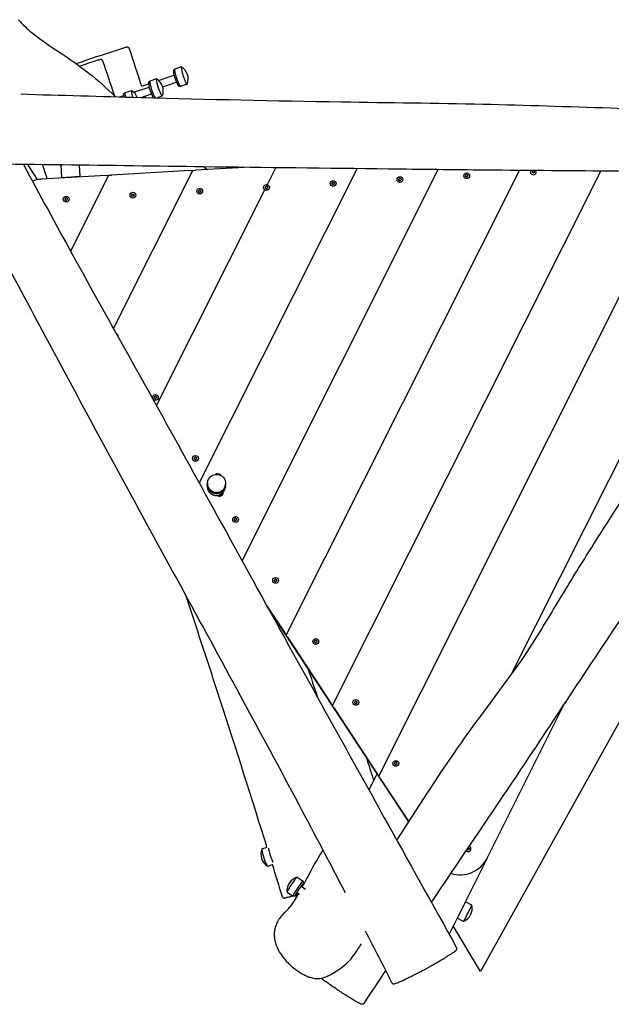
# Model space of a CAD drawing. Units: millimetres. Extents: x -2670 to 2350, y -4795 to 175.
# Drawn here: x -861 to 112, y -3019 to -1401 of the extents above; entities that cross this region are included whole.
import ezdxf

# ---------------------------------------------------------------- set-up
doc = ezdxf.new("R2010")
doc.units = ezdxf.units.MM
doc.header["$LTSCALE"] = 30
doc.layers.add('SW_Toestellen', color=2, linetype='Continuous')

msp = doc.modelspace()

# ---------------------------------------------------------------- linework, layer by layer
at = {"layer": 'SW_Toestellen'}
for p, q in [((-733.3, -1461.4), (-707.7, -1453.1)), ((-733.3, -1461.4), (-757.1, -1469.7)), ((-762.6, -1477.1), (-751, -1473.3)), ((-607.9, -1485.1), (-605.8, -1482.2)), ((-594.8, -1478.5), (-605.6, -1482.2)), ((-649, -1504.5), (-646.8, -1501.7)), ((-635.8, -1498), (-646.7, -1501.6)), ((-632.3, -1500.5), (-607, -1492.1)), ((-625.6, -1510.9), (-603.2, -1503.5)), ((-676.8, -1517.5), (-687.7, -1521.1)), ((-673.3, -1520), (-648, -1511.5)), ((-660.6, -1509.9), (-649.1, -1506.1)), ((-599.8, -1509.7), (-596.3, -1510.6)), ((-585.3, -1507), (-596.2, -1510.6)), ((-696.3, -1527.6), (-690.1, -1525.6)), ((-690, -1524), (-687.8, -1521.2)), ((-661.2, -1528.6), (-644.2, -1522.9)), ((-640.8, -1529.1), (-640.8, -1529.1)), ((-626.4, -1526.5), (-634.8, -1529.3)), ((-831.3, -1663.3), (-847.4, -1638.9)), ((-791.5, -1660), (-792.6, -1639.5)), ((-761.5, -1658.2), (-762.6, -1639.9)), ((-580.5, -1648.7), (-709.6, -1656.2)), ((-706.4, -1908.4), (-575.8, -1648.4)), ((-706.4, -1908.4), (-575.8, -1648.4)), ((-580.5, -1648.7), (-575.8, -1648.4)), ((-575.8, -1648.4), (-571.2, -1648.1)), ((-491.6, -1643.5), (-571.2, -1648.1)), ((-565.4, -2162.4), (-305.9, -1645.7)), ((-565.4, -2162.4), (-305.9, -1645.7)), ((-495.1, -2289.9), (-172.4, -1647.2)), ((-495.1, -2289.9), (-172.4, -1647.2)), ((-453.4, -1671.9), (-439.4, -1644.1)), ((-453.4, -1671.9), (-439.4, -1644.1)), ((-422.4, -2412.4), (-38.8, -1648.6)), ((-422.4, -2412.4), (-38.8, -1648.6)), ((-346.2, -2528.1), (94.9, -1649.6)), ((-346.2, -2528.1), (94.9, -1649.6)), ((-831.3, -1663.3), (-825.6, -1662.9)), ((-831.1, -1663.6), (-831.3, -1663.3)), ((-718.8, -1656.7), (-825.6, -1662.9)), ((-791.5, -1660), (-761.5, -1658.2)), ((-790.4, -1660.9), (-791.5, -1660)), ((-777, -1781.5), (-714.2, -1656.4)), ((-777, -1781.5), (-714.2, -1656.4)), ((-762.4, -1659.3), (-761.5, -1658.2)), ((-718.8, -1656.7), (-714.2, -1656.4)), ((-714.2, -1656.4), (-709.6, -1656.2)), ((-270.1, -2643.9), (228.6, -1650.9)), ((-270.1, -2643.9), (228.6, -1650.9)), ((-635.7, -2035.1), (-457.6, -1680.3)), ((-635.7, -2035.1), (-457.6, -1680.3)), ((511.5, -1860.2), (-102.8, -2965.2)), ((-52.1, -2477.1), (210.9, -1953.6)), ((-52.1, -2477.1), (210.9, -1953.6)), ((-538.3, -2147.9), (-538.7, -2148.1)), ((-530.6, -2149.3), (-530, -2149.7)), ((-530, -2149.7), (-530, -2149.7)), ((-552.3, -2166.2), (-552.3, -2166.5)), ((-552.1, -2163.4), (-552.1, -2163.1)), ((-552, -2161.8), (-552, -2161.9)), ((-522.2, -2165.8), (-522.2, -2165.5)), ((-522.1, -2164.1), (-522.1, -2164.2)), ((-535.2, -2182.5), (-534.7, -2183.5)), ((-533.9, -2183.5), (-534.6, -2183.5)), ((-532.9, -2182), (-532.6, -2182.4)), ((-531.5, -2184), (-531.5, -2184)), ((-528.7, -2179.9), (-528.5, -2180.3)), ((-528, -2182.2), (-528, -2182.1)), ((-526.9, -2178.4), (-526.4, -2179.3)), ((-526.9, -2180), (-526.5, -2179.4)), ((-522.4, -2168.5), (-522.4, -2168.8)), ((-220.8, -2718.8), (-454.6, -2363.5)), ((-454.6, -2363.5), (-424.9, -2408.5)), ((-422.4, -2412.4), (-424.9, -2408.5)), ((-419.8, -2416.2), (-422.4, -2412.4)), ((-419.8, -2416.2), (-348.8, -2524.3)), ((-346.2, -2528.1), (-348.8, -2524.3)), ((-91.7, -2778.6), (37.3, -2521.5)), ((-343.7, -2532), (-346.2, -2528.1)), ((-343.7, -2532), (-272.6, -2640.1)), ((-270.1, -2643.9), (-272.6, -2640.1)), ((-267.6, -2647.8), (-270.1, -2643.9)), ((-267.6, -2647.8), (-220.8, -2718.8)), ((-462.3, -2763.4), (-453.6, -2760.5)), ((-91.7, -2778.6), (-154.5, -2903.5)), ((-452.8, -2791.8), (-444.8, -2789.2)), ((-404.2, -2810), (-394.7, -2816.4)), ((-398, -2825), (-390.9, -2829.8)), ((-393.3, -2819.7), (-394.7, -2816.4)), ((-421, -2834.8), (-411.5, -2841.3)), ((-407.8, -2841.3), (-411.4, -2841.3)), ((-404.7, -2835), (-400.4, -2837.9)), ((-127.4, -2850.7), (-140.9, -2877.5)), ((-127.4, -2850.7), (-140.9, -2877.5)), ((-117.1, -2855.9), (-130.6, -2882.7)), ((-117.1, -2855.9), (-130.6, -2882.7)), ((-128, -2850.8), (-127.4, -2850.7)), ((-128, -2850.8), (-127.4, -2850.7)), ((-117.1, -2855.9), (-127.4, -2850.7)), ((-117.1, -2855.9), (-127.4, -2850.7)), ((-141.2, -2877), (-140.9, -2877.5)), ((-141.2, -2877), (-140.9, -2877.5)), ((-130.6, -2882.7), (-140.9, -2877.5)), ((-130.6, -2882.7), (-140.9, -2877.5)), ((-102.8, -2965.2), (-147.8, -2890.1))]:
    msp.add_line(p, q, dxfattribs=at)
for centre in [(-345.1, -1670), (-235.3, -1663.6), (-125.5, -1657.2), (-564.7, -1682.8), (-454.9, -1676.4), (-784.4, -1695.6), (-674.6, -1689.2), (-637.6, -2021.5), (-571.7, -2121.7), (-505.7, -2222), (-439.8, -2322.2), (-373.8, -2422.5), (-307.9, -2522.7), (-242, -2623)]:
    msp.add_circle(centre, 4.75, dxfattribs=at)
for centre, radius, start, end in [((-606.8, -1498.3), 23.2, 338.6547, 58.1798), ((-647.8, -1517.8), 23.2, 338.6547, 58.1798), ((-688.8, -1537.3), 23.2, 22.4026, 58.1798), ((-15.7, -1650.8), 4.75, 154.3928, 24.7277), ((-16.8, -1650.2), 0.712, 119.2862, 187.3847), ((-25.6, -1651.4), 8.2, 359.2862, 7.3847), ((-21.2, -1642.5), 8.2, 299.2862, 307.3847), ((-15.7, -1649.5), 0.712, 59.2862, 127.3847), ((-11.2, -1641.9), 8.2, 239.2862, 247.3847), ((-14.6, -1650.1), 0.712, 359.2862, 67.3847), ((-5.7, -1650.2), 8.2, 179.2862, 187.3847), ((-822.7, -1712.9), 50, 93.3353, 110.3416), ((-236.4, -1663), 0.712, 119.2862, 187.3847), ((-245.3, -1664.2), 8.2, 359.2862, 7.3847), ((-236.4, -1664.3), 0.712, 179.2862, 247.3847), ((-240.8, -1655.3), 8.2, 299.2862, 307.3847), ((-239.8, -1672.5), 8.2, 59.2862, 67.3847), ((-235.4, -1662.3), 0.712, 59.2862, 127.3847), ((-235.2, -1664.9), 0.712, 239.2862, 307.3847), ((-230.8, -1654.7), 8.2, 239.2862, 247.3847), ((-229.8, -1671.9), 8.2, 119.2862, 127.3847), ((-234.3, -1662.9), 0.712, 359.2862, 67.3847), ((-234.2, -1664.2), 0.712, 299.2862, 7.3847), ((-225.3, -1663), 8.2, 179.2862, 187.3847), ((-126.6, -1656.6), 0.712, 119.2862, 187.3847), ((-135.5, -1657.8), 8.2, 359.2862, 7.3847), ((-126.5, -1657.9), 0.712, 179.2862, 247.3847), ((-131, -1648.9), 8.2, 299.2862, 307.3847), ((-130, -1666.1), 8.2, 59.2862, 67.3847), ((-125.6, -1655.9), 0.712, 59.2862, 127.3847), ((-125.4, -1658.5), 0.712, 239.2862, 307.3847), ((-121, -1648.3), 8.2, 239.2862, 247.3847), ((-120, -1665.5), 8.2, 119.2862, 127.3847), ((-124.4, -1656.5), 0.712, 359.2862, 67.3847), ((-124.4, -1657.8), 0.712, 299.2862, 7.3847), ((-115.5, -1656.6), 8.2, 179.2862, 187.3847), ((-16.7, -1651.5), 0.712, 179.2862, 247.3847), ((-20.2, -1659.7), 8.2, 59.2862, 67.3847), ((-15.6, -1652.1), 0.712, 239.2862, 307.3847), ((-10.2, -1659.1), 8.2, 119.2862, 127.3847), ((-14.6, -1651.4), 0.712, 299.2862, 7.3847), ((-565.9, -1682.2), 0.712, 119.2862, 187.3847), ((-574.7, -1683.4), 8.2, 359.2862, 7.3847), ((-570.2, -1674.5), 8.2, 299.2862, 307.3847), ((-564.8, -1681.5), 0.712, 59.2862, 127.3847), ((-560.3, -1673.9), 8.2, 239.2862, 247.3847), ((-563.7, -1682.1), 0.712, 359.2862, 67.3847), ((-554.8, -1682.2), 8.2, 179.2862, 187.3847), ((-456.1, -1675.8), 0.712, 119.2862, 187.3847), ((-464.9, -1677), 8.2, 359.2862, 7.3847), ((-456, -1677.1), 0.712, 179.2862, 247.3847), ((-460.4, -1668.1), 8.2, 299.2862, 307.3847), ((-459.4, -1685.3), 8.2, 59.2862, 67.3847), ((-455, -1675.1), 0.712, 59.2862, 127.3847), ((-454.9, -1677.7), 0.712, 239.2862, 307.3847), ((-450.5, -1667.5), 8.2, 239.2862, 247.3847), ((-449.4, -1684.7), 8.2, 119.2862, 127.3847), ((-453.9, -1675.7), 0.712, 359.2862, 67.3847), ((-453.8, -1677), 0.712, 299.2862, 7.3847), ((-445, -1675.8), 8.2, 179.2862, 187.3847), ((-346.2, -1669.4), 0.712, 119.2862, 187.3847), ((-355.1, -1670.6), 8.2, 359.2862, 7.3847), ((-346.2, -1670.7), 0.712, 179.2862, 247.3847), ((-350.6, -1661.7), 8.2, 299.2862, 307.3847), ((-349.6, -1678.9), 8.2, 59.2862, 67.3847), ((-345.2, -1668.7), 0.712, 59.2862, 127.3847), ((-345, -1671.3), 0.712, 239.2862, 307.3847), ((-340.6, -1661.1), 8.2, 239.2862, 247.3847), ((-339.6, -1678.3), 8.2, 119.2862, 127.3847), ((-344.1, -1669.3), 0.712, 359.2862, 67.3847), ((-344, -1670.6), 0.712, 299.2862, 7.3847), ((-335.2, -1669.4), 8.2, 179.2862, 187.3847), ((-785.5, -1695), 0.712, 119.2862, 187.3847), ((-794.3, -1696.2), 8.2, 359.2862, 7.3847), ((-785.4, -1696.3), 0.712, 179.2862, 247.3847), ((-789.9, -1687.3), 8.2, 299.2862, 307.3847), ((-788.9, -1704.5), 8.2, 59.2862, 67.3847), ((-784.4, -1694.3), 0.712, 59.2862, 127.3847), ((-784.3, -1696.9), 0.712, 239.2862, 307.3847), ((-779.9, -1686.7), 8.2, 239.2862, 247.3847), ((-778.9, -1703.9), 8.2, 119.2862, 127.3847), ((-783.3, -1694.9), 0.712, 359.2862, 67.3847), ((-783.2, -1696.2), 0.712, 299.2862, 7.3847), ((-774.4, -1695), 8.2, 179.2862, 187.3847), ((-675.7, -1688.6), 0.712, 119.2862, 187.3847), ((-684.5, -1689.8), 8.2, 359.2862, 7.3847), ((-675.6, -1689.9), 0.712, 179.2862, 247.3847), ((-680, -1680.9), 8.2, 299.2862, 307.3847), ((-679, -1698.1), 8.2, 59.2862, 67.3847), ((-674.6, -1687.9), 0.712, 59.2862, 127.3847), ((-674.5, -1690.5), 0.712, 239.2862, 307.3847), ((-670.1, -1680.3), 8.2, 239.2862, 247.3847), ((-669.1, -1697.5), 8.2, 119.2862, 127.3847), ((-673.5, -1688.5), 0.712, 359.2862, 67.3847), ((-673.4, -1689.8), 0.712, 299.2862, 7.3847), ((-664.6, -1688.6), 8.2, 179.2862, 187.3847), ((-565.8, -1683.5), 0.712, 179.2862, 247.3847), ((-569.2, -1691.7), 8.2, 59.2862, 67.3847), ((-564.7, -1684.1), 0.712, 239.2862, 307.3847), ((-559.3, -1691.1), 8.2, 119.2862, 127.3847), ((-563.6, -1683.4), 0.712, 299.2862, 7.3847), ((-703.6, -1921.2), 4.75, 350.9837, 67.4363), ((-638.8, -2020.9), 0.712, 119.2862, 187.3847), ((-647.6, -2022), 8.2, 359.2862, 7.3847), ((-638.7, -2022.2), 0.712, 179.2862, 247.3847), ((-643.1, -2013.1), 8.2, 299.2862, 307.3847), ((-637.7, -2020.2), 0.712, 59.2862, 127.3847), ((-633.1, -2012.5), 8.2, 239.2862, 247.3847), ((-632.1, -2029.8), 8.2, 119.2862, 127.3847), ((-636.6, -2020.8), 0.712, 359.2862, 67.3847), ((-636.5, -2022), 0.712, 299.2862, 7.3847), ((-627.7, -2020.9), 8.2, 179.2862, 187.3847), ((-642.1, -2030.4), 8.2, 59.2862, 67.3847), ((-637.6, -2022.7), 0.712, 239.2862, 307.3847), ((-571.8, -2120.5), 0.712, 59.2862, 127.3847), ((-572.8, -2121.2), 0.712, 119.2862, 187.3847), ((-581.6, -2122.3), 8.2, 359.2862, 7.3847), ((-572.7, -2122.4), 0.712, 179.2862, 247.3847), ((-577.2, -2113.4), 8.2, 299.2862, 307.3847), ((-576.2, -2130.6), 8.2, 59.2862, 67.3847), ((-571.6, -2123), 0.712, 239.2862, 307.3847), ((-567.2, -2112.8), 8.2, 239.2862, 247.3847), ((-566.2, -2130.1), 8.2, 119.2862, 127.3847), ((-570.6, -2121), 0.712, 359.2862, 67.3847), ((-570.6, -2122.3), 0.712, 299.2862, 7.3847), ((-561.7, -2121.1), 8.2, 179.2862, 187.3847), ((-506.9, -2221.4), 0.712, 119.2862, 187.3847), ((-515.7, -2222.6), 8.2, 359.2862, 7.3847), ((-506.8, -2222.7), 0.712, 179.2862, 247.3847), ((-511.2, -2213.6), 8.2, 299.2862, 307.3847), ((-510.2, -2230.9), 8.2, 59.2862, 67.3847), ((-505.8, -2220.7), 0.712, 59.2862, 127.3847), ((-505.7, -2223.2), 0.712, 239.2862, 307.3847), ((-501.3, -2213.1), 8.2, 239.2862, 247.3847), ((-500.3, -2230.3), 8.2, 119.2862, 127.3847), ((-504.7, -2221.3), 0.712, 359.2862, 67.3847), ((-504.6, -2222.5), 0.712, 299.2862, 7.3847), ((-495.8, -2221.4), 8.2, 179.2862, 187.3847), ((-440.9, -2321.7), 0.712, 119.2862, 187.3847), ((-449.8, -2322.8), 8.2, 359.2862, 7.3847), ((-440.8, -2322.9), 0.712, 179.2862, 247.3847), ((-445.3, -2313.9), 8.2, 299.2862, 307.3847), ((-444.3, -2331.1), 8.2, 59.2862, 67.3847), ((-439.9, -2321), 0.712, 59.2862, 127.3847), ((-439.7, -2323.5), 0.712, 239.2862, 307.3847), ((-435.3, -2313.3), 8.2, 239.2862, 247.3847), ((-434.3, -2330.6), 8.2, 119.2862, 127.3847), ((-438.7, -2321.5), 0.712, 359.2862, 67.3847), ((-438.7, -2322.8), 0.712, 299.2862, 7.3847), ((-429.8, -2321.6), 8.2, 179.2862, 187.3847), ((-375, -2421.9), 0.712, 119.2862, 187.3847), ((-383.8, -2423.1), 8.2, 359.2862, 7.3847), ((-374.9, -2423.2), 0.712, 179.2862, 247.3847), ((-379.3, -2414.1), 8.2, 299.2862, 307.3847), ((-378.3, -2431.4), 8.2, 59.2862, 67.3847), ((-373.9, -2421.2), 0.712, 59.2862, 127.3847), ((-373.8, -2423.7), 0.712, 239.2862, 307.3847), ((-369.4, -2413.6), 8.2, 239.2862, 247.3847), ((-368.4, -2430.8), 8.2, 119.2862, 127.3847), ((-372.8, -2421.8), 0.712, 359.2862, 67.3847), ((-372.7, -2423), 0.712, 299.2862, 7.3847), ((-363.9, -2421.9), 8.2, 179.2862, 187.3847), ((-309, -2522.2), 0.712, 119.2862, 187.3847), ((-317.9, -2523.3), 8.2, 359.2862, 7.3847), ((-309, -2523.4), 0.712, 179.2862, 247.3847), ((-313.4, -2514.4), 8.2, 299.2862, 307.3847), ((-312.4, -2531.7), 8.2, 59.2862, 67.3847), ((-308, -2521.5), 0.712, 59.2862, 127.3847), ((-303.4, -2513.8), 8.2, 239.2862, 247.3847), ((-302.4, -2531.1), 8.2, 119.2862, 127.3847), ((-306.9, -2522), 0.712, 359.2862, 67.3847), ((-306.8, -2523.3), 0.712, 299.2862, 7.3847), ((-297.9, -2522.2), 8.2, 179.2862, 187.3847), ((-307.8, -2524), 0.712, 239.2862, 307.3847), ((-247.4, -2614.7), 8.2, 299.2862, 307.3847), ((-242, -2621.7), 0.712, 59.2862, 127.3847), ((-237.5, -2614.1), 8.2, 239.2862, 247.3847), ((-243.1, -2622.4), 0.712, 119.2862, 187.3847), ((-251.9, -2623.6), 8.2, 359.2862, 7.3847), ((-243, -2623.7), 0.712, 179.2862, 247.3847), ((-246.4, -2631.9), 8.2, 59.2862, 67.3847), ((-241.9, -2624.3), 0.712, 239.2862, 307.3847), ((-236.5, -2631.3), 8.2, 119.2862, 127.3847), ((-240.9, -2622.3), 0.712, 359.2862, 67.3847), ((-240.8, -2623.6), 0.712, 299.2862, 7.3847), ((-232, -2622.4), 8.2, 179.2862, 187.3847), ((-440.9, -2772.1), 23.2, 158.6547, 238.1798), ((-123.2, -2763.3), 4.75, 222.5532, 69.3316), ((-133.2, -2763.9), 8.2, 359.2862, 359.5559), ((-124.3, -2764), 0.712, 179.2862, 247.3847), ((-127.7, -2772.2), 8.2, 59.2862, 67.3847), ((-123.2, -2764.6), 0.712, 239.2862, 307.3847), ((-123.3, -2762), 0.712, 59.2862, 84.0564), ((-118.8, -2754.4), 8.2, 239.2862, 247.3847), ((-117.8, -2771.6), 8.2, 119.2862, 127.3847), ((-122.2, -2762.6), 0.712, 359.2862, 67.3847), ((-122.1, -2763.9), 0.712, 299.2862, 7.3847), ((-113.3, -2762.7), 8.2, 179.2862, 187.3847), ((-136.4, -2756.1), 50, 252.0374, 333.3354), ((-398, -2832.3), 23.2, 105.9685, 186.1064), ((-139.7, -2861.3), 23.2, 293.0628, 13.608), ((-139.7, -2861.3), 23.2, 293.0628, 13.608)]:
    msp.add_arc(centre, radius, start, end, dxfattribs=at)
for centre, major_axis, ratio, start_param, end_param in [((-603.7, -1497.3), (4.1, -12.3), 0.121808, 3.223498, 6.201279), ((-600.9, -1496.4), (4.7, -14.2), 0.121808, 3.141593, 6.283185), ((-590.1, -1492.8), (4.7, -14.2), 0.121808, 2.996233, 6.428545), ((-644.7, -1516.8), (4.1, -12.3), 0.121808, 3.223498, 6.201279), ((-641.9, -1515.9), (-4.7, 14.2), 0.121808, 0, 2.743357), ((-631.1, -1512.2), (4.7, -14.2), 0.121808, 2.996233, 6.428545), ((-672.1, -1531.7), (-4.7, 14.2), 0.121808, 6.137826, 7.565042), ((-685.8, -1536.3), (-4.1, 12.3), 0.121808, 0.081906, 0.776731), ((-682.9, -1535.3), (-4.7, 14.2), 0.121808, 0, 0.98141), ((-534.5, -2148.6), (-3.84, 0.66), 0.006785, 5.865879, 6.268633), ((-534.5, -2148.6), (3.84, -0.66), 0.006785, 0.014552, 0.520101), ((-537, -2163), (15, -1.2), 0.999977, 3.141593, 6.283185), ((-537.1, -2163.8), (-14.8, 1.2), 0.999977, 0.215891, 2.925702), ((-537.1, -2163.8), (-14.8, 1.2), 0.999977, 0.220922, 2.92067), ((-537.4, -2168), (-14.8, 1.2), 0.999977, 0.517642, 1.804877), ((-537.4, -2168), (-14.8, 1.2), 0.999977, 0.541859, 1.804381), ((-530.4, -2181.7), (3.48, 1.76), 0.005822, 6.277973, 9.429991), ((-537.4, -2168), (-14.8, 1.2), 0.999977, 2.438542, 2.62395), ((-537.4, -2168), (-14.8, 1.2), 0.999977, 2.438044, 2.599733), ((-457.6, -2777.6), (-4.7, 14.2), 0.121808, 0, 3.141593), ((-446.8, -2774), (4.7, -14.2), 0.121808, 3.727049, 5.567255), ((-412.6, -2822.4), (8.4, 12.4), 0.077353, 0, 3.141593), ((-403.1, -2828.8), (8.4, 12.4), 0.077353, 6.231438, 9.476525), ((-400.6, -2830.5), (7.3, 10.8), 0.077353, 5.192118, 10.515846)]:
    msp.add_ellipse(centre, major_axis=major_axis, ratio=ratio, start_param=start_param, end_param=end_param, dxfattribs=at)
for centre, major_axis, ratio in [((-537, -2163), (-15, 1.2), 0.999977), ((-529.7, -2183.1), (-1.78, -0.9), 0.005822)]:
    msp.add_ellipse(centre, major_axis=major_axis, ratio=ratio, dxfattribs=at)
for points, knots in [([(-862.6, -1400.8), (-859.5, -1404.5), (-856, -1408.3), (-845.3, -1418.6), (-837.2, -1425.1), (-818.4, -1438.8), (-807.5, -1446), (-779.9, -1464.6), (-763, -1476.4), (-732.3, -1500), (-717.4, -1513.5), (-703.2, -1527.4)], [0, 0, 0, 0, 10.000959, 10.000959, 27.041906, 27.041906, 46.112411, 46.112411, 75.035842, 75.035842, 99.819235, 99.819235, 99.819235, 99.819235]), ([(-680.7, -1448.1), (-680.8, -1447.8), (-680.9, -1447.5), (-681.3, -1447), (-681.5, -1446.8), (-682, -1446.4), (-682.2, -1446.3), (-682.6, -1446.2), (-682.8, -1446.1), (-683.1, -1446), (-683.2, -1446), (-683.5, -1446), (-683.7, -1446), (-684.1, -1446), (-684.2, -1446), (-685.1, -1446.2), (-685.9, -1446.4), (-688.2, -1447), (-689.6, -1447.4), (-692.7, -1448.4), (-694.5, -1448.9), (-697.6, -1449.9), (-698.7, -1450.2), (-701, -1451), (-702.2, -1451.3), (-704.8, -1452.2), (-706.2, -1452.6), (-707.7, -1453.1)], [12.421426, 12.421426, 12.421426, 12.421426, 12.45564, 12.45564, 12.493199, 12.493199, 12.539822, 12.539822, 12.597232, 12.597232, 12.671912, 12.671912, 12.798397, 12.798397, 13.145562, 13.145562, 14.495008, 14.495008, 15.844454, 15.844454, 17.1939, 17.1939, 17.868623, 17.868623, 18.51864, 18.51864, 19.168657, 19.168657, 19.168657, 19.168657]), ([(-757.1, -1469.7), (-758.6, -1470.2), (-759.9, -1470.6), (-762.6, -1471.6), (-763.9, -1472), (-766.1, -1472.8), (-766.9, -1473.1), (-767.7, -1473.4)], [25.270833, 25.270833, 25.270833, 25.270833, 25.835745, 25.835745, 26.400657, 26.400657, 26.810633, 26.810633, 26.810633, 26.810633]), ([(-724.5, -1468.2), (-724.7, -1467.9), (-724.8, -1467.6), (-725.2, -1467.1), (-725.4, -1466.9), (-725.9, -1466.6), (-726.1, -1466.5), (-726.5, -1466.3), (-726.7, -1466.3), (-727, -1466.2), (-727.2, -1466.2), (-727.5, -1466.2), (-727.6, -1466.2), (-728.1, -1466.2), (-728.3, -1466.3), (-729.1, -1466.5), (-729.8, -1466.6), (-731.3, -1467.1), (-732, -1467.3), (-733.9, -1467.9), (-735.3, -1468.3), (-739.2, -1469.5), (-741.7, -1470.3), (-746.5, -1471.9), (-748.8, -1472.6), (-751, -1473.3)], [30.921176, 30.921176, 30.921176, 30.921176, 30.961848, 30.961848, 31.006562, 31.006562, 31.061425, 31.061425, 31.128614, 31.128614, 31.220698, 31.220698, 31.391944, 31.391944, 31.963232, 31.963232, 33.065476, 33.065476, 33.616598, 33.616598, 34.412772, 34.412772, 35.515016, 35.515016, 36.432396, 36.432396, 36.432396, 36.432396]), ([(-859.1, -1522.9), (-793.2, -1524.9), (-727.3, -1526.8), (-551.3, -1531.5), (-441.2, -1534.2), (-253.8, -1536.9), (-176.1, -1537.9), (-28.4, -1541.1), (41.5, -1543.5), (171.9, -1547.8), (232.4, -1549.3), (359, -1551.6), (425.3, -1553.3), (510.9, -1555.3), (530.2, -1555.7), (549.4, -1556.1)], [20.199237, 20.199237, 20.199237, 20.199237, 40.001603, 40.001603, 73.113695, 73.113695, 96.551079, 96.551079, 117.555749, 117.555749, 135.73888, 135.73888, 155.63724, 155.63724, 161.419983, 161.419983, 161.419983, 161.419983]), ([(481.6, -1654.2), (449.8, -1653.7), (418.1, -1653.3), (298.6, -1651.7), (210.8, -1650.7), (50.5, -1649.2), (-22.1, -1648.8), (-148, -1647.6), (-201.2, -1646.9), (-355.6, -1645.1), (-456.8, -1644), (-635.4, -1641.6), (-712.7, -1640.5), (-872.7, -1638.5), (-955.4, -1637.7), (-1046.6, -1637), (-1055, -1636.9), (-1063.3, -1636.8)], [24.502504, 24.502504, 24.502504, 24.502504, 34.035833, 34.035833, 60.372529, 60.372529, 82.279027, 82.279027, 98.266159, 98.266159, 128.764474, 128.764474, 151.956894, 151.956894, 176.791482, 176.791482, 179.302873, 179.302873, 179.302873, 179.302873]), ([(-325, -2835.5), (-350.2, -2787.3), (-375.6, -2739.1), (-432.8, -2631.6), (-464.8, -2572.4), (-530, -2452.2), (-563.2, -2391.2), (-667, -2201.3), (-737.3, -2072.3), (-861.4, -1841.2), (-915.7, -1739.3), (-969.4, -1637.6)], [16.775299, 16.775299, 16.775299, 16.775299, 33.175317, 33.175317, 53.373374, 53.373374, 74.211218, 74.211218, 118.304213, 118.304213, 152.958084, 152.958084, 152.958084, 152.958084]), ([(-854.7, -1638.8), (-828.2, -1687.9), (-801.5, -1737), (-729.7, -1867.3), (-684.1, -1948.1), (-604.6, -2091.2), (-570.4, -2153.2), (-496.7, -2287.1), (-457.1, -2359), (-365.3, -2524.7), (-313.2, -2618.5), (-221.4, -2783.6), (-181.7, -2854.7), (-142, -2925.9)], [31.847774, 31.847774, 31.847774, 31.847774, 48.649803, 48.649803, 76.578688, 76.578688, 97.834238, 97.834238, 122.465672, 122.465672, 154.723476, 154.723476, 179.222324, 179.222324, 179.222324, 179.222324]), ([(557.5, -1752.3), (542.9, -1773.9), (528.3, -1795.6), (429.5, -1941.9), (344.8, -2066.5), (192.8, -2288.7), (126.3, -2387.2), (30.5, -2531.8), (0.7, -2577), (-69.3, -2681.8), (-109.8, -2741.3), (-161.2, -2817.6), (-172.5, -2834.4), (-183.7, -2851.1)], [26.418048, 26.418048, 26.418048, 26.418048, 34.266188, 34.266188, 79.509803, 79.509803, 115.334559, 115.334559, 131.5751, 131.5751, 153.158354, 153.158354, 159.20998, 159.20998, 159.20998, 159.20998]), ([(-240.4, -2749.4), (-231.7, -2735.8), (-223, -2722.3), (-182.2, -2659.2), (-149.6, -2609.9), (-83.2, -2518.4), (-48.8, -2475.1), (-8.2, -2412.6), (3.1, -2393.7), (22.9, -2360.8), (31.5, -2346.6), (56.5, -2305.5), (73.3, -2278.7), (119.2, -2206.4), (148.3, -2160.8), (222.1, -2045.3), (266.9, -1975.5), (315.3, -1901.8), (318.2, -1897.4), (321.1, -1893)], [25.374155, 25.374155, 25.374155, 25.374155, 30.222774, 30.222774, 48.003108, 48.003108, 64.232475, 64.232475, 70.775654, 70.775654, 75.746001, 75.746001, 85.253946, 85.253946, 101.533148, 101.533148, 126.460603, 126.460603, 128.043222, 128.043222, 128.043222, 128.043222]), ([(-538.3, -2147.9), (-538.3, -2147.9), (-538.3, -2147.9), (-538.3, -2147.9), (-538.2, -2147.9), (-538.2, -2147.9), (-538.2, -2147.9), (-538.2, -2147.8), (-538.2, -2147.8), (-538.1, -2147.8), (-538.1, -2147.7), (-538.1, -2147.7)], [2.71200314, 2.71200314, 2.71200314, 2.71200314, 2.712371666, 2.712371666, 2.712741526, 2.712741526, 2.713111385, 2.713111385, 2.713481245, 2.713481245, 2.713851104, 2.713851104, 2.713851104, 2.713851104]), ([(-538.1, -2147.7), (-538, -2147.5), (-537.9, -2147.4), (-537.7, -2147.1), (-537.5, -2147), (-537.2, -2146.8), (-537, -2146.7), (-536.8, -2146.7)], [0, 0, 0, 0, 0.060058, 0.060058, 0.1190302, 0.1190302, 0.17554, 0.17554, 0.17554, 0.17554]), ([(-536.8, -2146.7), (-536.8, -2146.7), (-536.8, -2146.7), (-536.8, -2146.7), (-536.8, -2146.7), (-536.8, -2146.7), (-536.7, -2146.7), (-536.7, -2146.7), (-536.5, -2146.7), (-536.2, -2146.8), (-536.1, -2146.8), (-535.6, -2146.9), (-535.4, -2146.9), (-534.9, -2147), (-534.6, -2147), (-534.1, -2147.1), (-533.8, -2147.2), (-533.2, -2147.3), (-533, -2147.3), (-532.5, -2147.4), (-532.3, -2147.4), (-532, -2147.5), (-531.9, -2147.5), (-531.7, -2147.6), (-531.7, -2147.6), (-531.7, -2147.6), (-531.6, -2147.6), (-531.6, -2147.6), (-531.6, -2147.6), (-531.6, -2147.6), (-531.6, -2147.6), (-531.6, -2147.6)], [0, 0, 0, 0, 0.0050638, 0.0050638, 0.0155797, 0.0155797, 0.0471682, 0.0471682, 0.1411766, 0.1411766, 0.2245938, 0.2245938, 0.3079816, 0.3079816, 0.3913381, 0.3913381, 0.474688, 0.474688, 0.5580372, 0.5580372, 0.6413909, 0.6413909, 0.7247621, 0.7247621, 0.7666015, 0.7666015, 0.7879415, 0.7879415, 0.7986408, 0.7986408, 0.8093404, 0.8093404, 0.8093404, 0.8093404]), ([(-531.6, -2147.6), (-531.4, -2147.7), (-531.3, -2147.8), (-531, -2148.1), (-530.9, -2148.3), (-530.8, -2148.6), (-530.7, -2148.8), (-530.7, -2149)], [0, 0, 0, 0, 0.0575464, 0.0575464, 0.1157722, 0.1157722, 0.1755408, 0.1755408, 0.1755408, 0.1755408]), ([(-530.7, -2149), (-530.7, -2149), (-530.7, -2149.1), (-530.7, -2149.1), (-530.7, -2149.1), (-530.7, -2149.2), (-530.7, -2149.2), (-530.7, -2149.2), (-530.6, -2149.2), (-530.6, -2149.2), (-530.6, -2149.3), (-530.6, -2149.3)], [1.357621568, 1.357621568, 1.357621568, 1.357621568, 1.357990557, 1.357990557, 1.358359545, 1.358359545, 1.358728534, 1.358728534, 1.359097522, 1.359097522, 1.359465181, 1.359465181, 1.359465181, 1.359465181]), ([(-552.3, -2166.5), (-552.5, -2168.1), (-552.3, -2169.7), (-551.6, -2172.8), (-550.9, -2174.3), (-549.2, -2177), (-548.2, -2178.2), (-545.7, -2180.3), (-544.3, -2181.1), (-541.3, -2182.2), (-539.7, -2182.6), (-536.5, -2182.7), (-534.9, -2182.5), (-531.8, -2181.7), (-530.4, -2181), (-527.7, -2179.2), (-526.5, -2178.1), (-524.6, -2175.6), (-523.8, -2174.2), (-522.8, -2171.4), (-522.5, -2170.1), (-522.4, -2168.8)], [4.098907, 4.098907, 4.098907, 4.098907, 4.418904, 4.418904, 4.738902, 4.738902, 5.058901, 5.058901, 5.378902, 5.378902, 5.698905, 5.698905, 6.018907, 6.018907, 6.338909, 6.338909, 6.65891, 6.65891, 6.978909, 6.978909, 7.2405, 7.2405, 7.2405, 7.2405]), ([(-552.1, -2163.4), (-552.2, -2165), (-552.1, -2166.7), (-551.3, -2169.8), (-550.7, -2171.3), (-549, -2174), (-547.9, -2175.2), (-545.5, -2177.2), (-544.1, -2178), (-541.1, -2179.2), (-539.5, -2179.5), (-536.3, -2179.7), (-534.7, -2179.5), (-531.6, -2178.6), (-530.1, -2178), (-527.5, -2176.2), (-526.3, -2175.1), (-524.3, -2172.6), (-523.5, -2171.1), (-522.6, -2168.4), (-522.3, -2167.1), (-522.2, -2165.8)], [0.957314, 0.957314, 0.957314, 0.957314, 1.277312, 1.277312, 1.59731, 1.59731, 1.917309, 1.917309, 2.23731, 2.23731, 2.557312, 2.557312, 2.877315, 2.877315, 3.197317, 3.197317, 3.517317, 3.517317, 3.837316, 3.837316, 4.098907, 4.098907, 4.098907, 4.098907]), ([(-533.9, -2183.5), (-533.9, -2183.5), (-533.9, -2183.5), (-533.8, -2183.5), (-533.8, -2183.5), (-533.8, -2183.5), (-533.8, -2183.5), (-533.7, -2183.6), (-533.7, -2183.6), (-533.7, -2183.6), (-533.7, -2183.6), (-533.7, -2183.6)], [2.711111755, 2.711111755, 2.711111755, 2.711111755, 2.711429085, 2.711429085, 2.711746415, 2.711746415, 2.712063745, 2.712063745, 2.712381075, 2.712381075, 2.712698405, 2.712698405, 2.712698405, 2.712698405]), ([(-532.1, -2184.2), (-532.3, -2184.3), (-532.5, -2184.3), (-532.9, -2184.2), (-533, -2184.1), (-533.4, -2183.9), (-533.5, -2183.8), (-533.7, -2183.6)], [0, 0, 0, 0, 0.0581666, 0.0581666, 0.1165872, 0.1165872, 0.1755177, 0.1755177, 0.1755177, 0.1755177]), ([(-527.4, -2181.9), (-527.4, -2181.9), (-527.4, -2181.9), (-527.4, -2181.9), (-527.4, -2181.9), (-527.4, -2181.9), (-527.4, -2181.9), (-527.5, -2181.9), (-527.5, -2181.9), (-527.7, -2182), (-527.8, -2182.1), (-528.1, -2182.3), (-528.3, -2182.4), (-528.8, -2182.6), (-529, -2182.7), (-529.5, -2182.9), (-529.7, -2183.1), (-530.2, -2183.3), (-530.5, -2183.4), (-530.9, -2183.7), (-531.1, -2183.8), (-531.5, -2184), (-531.7, -2184), (-531.9, -2184.2), (-532, -2184.2), (-532, -2184.2), (-532.1, -2184.2), (-532.1, -2184.2), (-532.1, -2184.2), (-532.1, -2184.2), (-532.1, -2184.2), (-532.1, -2184.2)], [0, 0, 0, 0, 0.0038444, 0.0038444, 0.011115, 0.011115, 0.0329307, 0.0329307, 0.0988559, 0.0988559, 0.1838808, 0.1838808, 0.2672558, 0.2672558, 0.3506181, 0.3506181, 0.4339678, 0.4339678, 0.5173148, 0.5173148, 0.6006632, 0.6006632, 0.6840193, 0.6840193, 0.7674065, 0.7674065, 0.78902, 0.78902, 0.7998566, 0.7998566, 0.8106936, 0.8106936, 0.8106936, 0.8106936]), ([(-527.4, -2181.9), (-527.4, -2181.9), (-527.4, -2181.9), (-527.4, -2181.9), (-527.4, -2181.9), (-527.5, -2181.9), (-527.6, -2182), (-527.8, -2182.1), (-527.9, -2182.1), (-528.3, -2182.3), (-528.5, -2182.4), (-529, -2182.6), (-529.2, -2182.8), (-529.7, -2183), (-529.9, -2183.1), (-530.4, -2183.4), (-530.7, -2183.5), (-531.1, -2183.7), (-531.3, -2183.8), (-531.6, -2184), (-531.8, -2184.1), (-532, -2184.2), (-532, -2184.2), (-532.1, -2184.2), (-532.1, -2184.2), (-532.1, -2184.2), (-532.1, -2184.2), (-532.1, -2184.2)], [0.0119769, 0.0119769, 0.0119769, 0.0119769, 0.0201217, 0.0201217, 0.0503435, 0.0503435, 0.1269945, 0.1269945, 0.2100209, 0.2100209, 0.293301, 0.293301, 0.3766142, 0.3766142, 0.4599354, 0.4599354, 0.5432582, 0.5432582, 0.6265785, 0.6265785, 0.709888, 0.709888, 0.7931546, 0.7931546, 0.8060636, 0.8060636, 0.8087685, 0.8087685, 0.8087685, 0.8087685]), ([(-526.9, -2180.2), (-526.9, -2180.4), (-526.9, -2180.6), (-526.9, -2181), (-527, -2181.2), (-527.2, -2181.6), (-527.3, -2181.7), (-527.4, -2181.9)], [0, 0, 0, 0, 0.0600563, 0.0600563, 0.1190271, 0.1190271, 0.1755163, 0.1755163, 0.1755163, 0.1755163]), ([(-526.9, -2180.2), (-526.9, -2180.2), (-527, -2180.2), (-527, -2180.1), (-527, -2180.1), (-527, -2180.1), (-527, -2180.1), (-527, -2180), (-526.9, -2180), (-526.9, -2180), (-526.9, -2180), (-526.9, -2180)], [1.3562473, 1.3562473, 1.3562473, 1.3562473, 1.356564013, 1.356564013, 1.356880725, 1.356880725, 1.357197437, 1.357197437, 1.357514149, 1.357514149, 1.357830861, 1.357830861, 1.357830861, 1.357830861]), ([(-454, -2760.6), (-455.4, -2756.1), (-456.8, -2751.6), (-483.7, -2665.9), (-509.6, -2584.7), (-552.9, -2451.4), (-570.1, -2399), (-587.5, -2346.8)], [8.589829, 8.589829, 8.589829, 8.589829, 10.000183, 10.000183, 35.551521, 35.551521, 52.079398, 52.079398, 52.079398, 52.079398]), ([(-291.5, -2611.4), (-287.5, -2623.4), (-283.6, -2635.4), (-279.2, -2648.6), (-278.7, -2649.9), (-278.3, -2651.2)], [122.806321, 122.806321, 122.806321, 122.806321, 126.619665, 126.619665, 127.03206, 127.03206, 127.03206, 127.03206]), ([(-286.4, -2666.8), (-286.2, -2666.6), (-286.1, -2666.3), (-284, -2662.2), (-282, -2658.4), (-277.6, -2649.7), (-275.1, -2644.9), (-272.6, -2640.1)], [174.612389, 174.612389, 174.612389, 174.612389, 175.11985, 175.11985, 182.929123, 182.929123, 192.879235, 192.879235, 192.879235, 192.879235]), ([(-396, -2826.4), (-393.7, -2822.2), (-391.4, -2817.9), (-382.2, -2800.6), (-374.9, -2787.1), (-365.2, -2771.2), (-363.5, -2768.4), (-361.7, -2765.6)], [36.910718, 36.910718, 36.910718, 36.910718, 45.251692, 45.251692, 70.082371, 70.082371, 75.140771, 75.140771, 75.140771, 75.140771]), ([(-411.8, -2841), (-413.2, -2841.4), (-414.5, -2841.8), (-417.5, -2842.8), (-419.2, -2843.2), (-422, -2844), (-423.1, -2844.3), (-424.3, -2844.6), (-424.6, -2844.7), (-425.2, -2844.7), (-425.3, -2844.8), (-425.8, -2844.8), (-426, -2844.7), (-426.3, -2844.7), (-426.4, -2844.7), (-426.7, -2844.6), (-427, -2844.5), (-427.5, -2844.1), (-427.8, -2843.8), (-428.3, -2843.2), (-428.4, -2842.9), (-428.5, -2842.6)], [-24.264803, -24.264803, -24.264803, -24.264803, -23.485066, -23.485066, -22.227142, -22.227142, -20.969218, -20.969218, -20.430763, -20.430763, -20.161535, -20.161535, -20.075135, -20.075135, -20.033985, -20.033985, -19.971597, -19.971597, -19.925001, -19.925001, -19.892308, -19.892308, -19.892308, -19.892308]), ([(-424.8, -2868.1), (-422.3, -2865.9), (-419.8, -2863.2), (-412.8, -2854.8), (-408.3, -2848.1), (-403.2, -2839.3), (-402.5, -2838.1), (-401.8, -2836.9)], [0, 0, 0, 0, 10.000943, 10.000943, 27.052365, 27.052365, 29.627343, 29.627343, 29.627343, 29.627343]), ([(-402.4, -2838), (-403.4, -2838.3), (-404.3, -2838.6), (-405.3, -2839), (-405.5, -2839), (-405.6, -2839)], [-25.7619245, -25.7619245, -25.7619245, -25.7619245, -25.3719514, -25.3719514, -25.3167325, -25.3167325, -25.3167325, -25.3167325]), ([(-424.8, -2868.1), (-427.3, -2870.4), (-429.6, -2872.9), (-433.6, -2878), (-435.2, -2880.5), (-437.9, -2885.6), (-439, -2888.1), (-440.6, -2893), (-441.2, -2895.4), (-441.9, -2900.3), (-442.1, -2902.7), (-442, -2907.5), (-441.8, -2909.9), (-441, -2914.9), (-440.4, -2917.5), (-438.7, -2922.7), (-437.5, -2925.4), (-434.7, -2931.2), (-432.9, -2934.3), (-428.4, -2940.8), (-425.7, -2944.2), (-420.9, -2949.4), (-419, -2951.3), (-414.8, -2955.2), (-412.5, -2957.2), (-407.7, -2961.1), (-405.2, -2962.9), (-400.2, -2966.3), (-397.7, -2967.9), (-393, -2970.5), (-390.9, -2971.5), (-387, -2973.3), (-385.3, -2973.9), (-381, -2975.4), (-378.2, -2976.1), (-373.5, -2976.7), (-371.6, -2976.8), (-367.9, -2976.6), (-366.2, -2976.4), (-362.7, -2975.7), (-360.8, -2975.2), (-356.6, -2973.7), (-354.3, -2972.7), (-348, -2969.6), (-344.2, -2967.4), (-337.7, -2963.2), (-335, -2961.3), (-328.3, -2956.3), (-324.4, -2953.1), (-319, -2947.8), (-317.3, -2945.9), (-314, -2942), (-312.5, -2939.9), (-311.1, -2937.7)], [9.530913, 9.530913, 9.530913, 9.530913, 10.656163, 10.656163, 11.636474, 11.636474, 12.513062, 12.513062, 13.314184, 13.314184, 14.086183, 14.086183, 14.871066, 14.871066, 15.709669, 15.709669, 16.672439, 16.672439, 17.827613, 17.827613, 19.267691, 19.267691, 20.180094, 20.180094, 21.181793, 21.181793, 22.222678, 22.222678, 23.198879, 23.198879, 23.989643, 23.989643, 24.582797, 24.582797, 25.483438, 25.483438, 26.077493, 26.077493, 26.61779, 26.61779, 27.22384, 27.22384, 28.064508, 28.064508, 29.552399, 29.552399, 30.680193, 30.680193, 32.371884, 32.371884, 33.217729, 33.217729, 34.063574, 34.063574, 34.063574, 34.063574]), ([(-248.4, -2983.6), (-248.2, -2984), (-247.9, -2984.3), (-247.4, -2984.8), (-247.1, -2985), (-246.5, -2985.2), (-246.2, -2985.3), (-245.6, -2985.3), (-245.3, -2985.3), (-244.4, -2985.3), (-243.9, -2985.1), (-242.3, -2984.6), (-241, -2984.1), (-238.1, -2982.9), (-236.6, -2982.3), (-233, -2980.7), (-230.7, -2979.6), (-224.8, -2976.8), (-221, -2975), (-214.9, -2972), (-212.8, -2971), (-209.3, -2969.2), (-207.9, -2968.5), (-204.8, -2966.9), (-203, -2966), (-199.9, -2964.4), (-198.7, -2963.7), (-196.2, -2962.4), (-195, -2961.7), (-192.4, -2960.3), (-191, -2959.5), (-187.8, -2957.7), (-185.9, -2956.7), (-181.4, -2954.2), (-178.8, -2952.7), (-172.6, -2949.1), (-169.1, -2947), (-163.9, -2944), (-162.1, -2942.9), (-158.8, -2940.9), (-157.3, -2939.9), (-154.6, -2938.2), (-153.3, -2937.5), (-150.2, -2935.5), (-148.4, -2934.3), (-145.7, -2932.4), (-144.8, -2931.7), (-143.5, -2930.7), (-143, -2930.3), (-142.4, -2929.6), (-142.2, -2929.4), (-141.9, -2928.7), (-141.8, -2928.5), (-141.6, -2927.9), (-141.6, -2927.5), (-141.7, -2926.6), (-141.8, -2926.2), (-142, -2925.9)], [-1.439509, -1.439509, -1.439509, -1.439509, -1.357388, -1.357388, -1.268264, -1.268264, -1.156075, -1.156075, -0.97558, -0.97558, -0.447071, -0.447071, 0.536602, 0.536602, 1.342528, 1.342528, 2.410999, 2.410999, 4.002212, 4.002212, 4.837701, 4.837701, 5.335182, 5.335182, 5.958434, 5.958434, 6.364609, 6.364609, 6.759009, 6.759009, 7.221636, 7.221636, 7.85459, 7.85459, 8.805313, 8.805313, 10.183245, 10.183245, 10.95013, 10.95013, 11.650952, 11.650952, 12.266396, 12.266396, 13.337964, 13.337964, 14.174677, 14.174677, 14.722474, 14.722474, 14.996372, 14.996372, 15.083146, 15.083146, 15.19715, 15.19715, 15.27027, 15.27027, 15.27027, 15.27027]), ([(-294.7, -3017.5), (-294.9, -3017.8), (-295.2, -3018.1), (-295.8, -3018.5), (-296.1, -3018.7), (-296.7, -3018.9), (-296.9, -3018.9), (-297.5, -3018.9), (-297.7, -3018.9), (-298.4, -3018.8), (-298.7, -3018.7), (-299.7, -3018.4), (-300.4, -3018.1), (-302.2, -3017.2), (-303.3, -3016.6), (-305.8, -3015.2), (-307.3, -3014.4), (-310.9, -3012.3), (-313.1, -3011), (-316.6, -3008.9), (-317.9, -3008.1), (-320.4, -3006.6), (-321.5, -3005.9), (-324.3, -3004.1), (-326, -3003.1), (-329.6, -3000.7), (-331.6, -2999.5), (-336, -2996.5), (-338.5, -2994.8), (-344.1, -2991), (-347.2, -2988.9), (-352.1, -2985.5), (-353.9, -2984.2), (-357.4, -2981.8), (-358.9, -2980.7), (-362.1, -2978.4), (-363.6, -2977.3), (-365.1, -2976.2)], [26.463773, 26.463773, 26.463773, 26.463773, 26.542453, 26.542453, 26.62854, 26.62854, 26.734943, 26.734943, 26.891201, 26.891201, 27.24679, 27.24679, 28.056698, 28.056698, 28.917716, 28.917716, 29.883178, 29.883178, 31.072327, 31.072327, 31.738831, 31.738831, 32.301346, 32.301346, 33.052391, 33.052391, 33.841542, 33.841542, 34.882193, 34.882193, 36.225751, 36.225751, 37.068811, 37.068811, 37.82104, 37.82104, 38.599023, 38.599023, 38.599023, 38.599023])]:
    msp.add_open_spline(points, degree=3, knots=knots, dxfattribs=at)
for points in [[(-680.7, -1448.1), (-674.1, -1468.7), (-667.3, -1489.3), (-660.5, -1509.9)], [(-724.5, -1468.2), (-718, -1487.4), (-711.5, -1506.6), (-704.9, -1525.8)], [(-654.9, -1526.5), (-654.7, -1527.3), (-654.4, -1528), (-654.1, -1528.8)], [(-815.5, -1662.4), (-818, -1654.6), (-820.5, -1646.9), (-823, -1639.2)], [(-792.5, -1641.6), (-793.3, -1640.9), (-794.2, -1640.2), (-795, -1639.5)], [(-558.1, -1642.6), (-556.1, -1644.1), (-554.1, -1645.5), (-552.1, -1647)], [(-552.3, -2166.2), (-552.3, -2165.7), (-552.2, -2165.3), (-552.2, -2164.8)], [(-552.1, -2163.1), (-552.1, -2162.9), (-552, -2162.7), (-552, -2162.5)], [(-522.4, -2167.2), (-522.4, -2167.6), (-522.4, -2168.1), (-522.4, -2168.5)], [(-522.1, -2164.8), (-522.1, -2165.1), (-522.2, -2165.3), (-522.2, -2165.5)], [(-387.2, -2465.9), (-381.7, -2482.2), (-376.2, -2498.6), (-370.7, -2514.9)], [(-428.5, -2842.6), (-434, -2824.8), (-439.5, -2807), (-445.1, -2789.3)], [(-248.4, -2983.6), (-262.9, -2955.3), (-277.5, -2927), (-292.1, -2898.7)], [(-299.3, -2919.8), (-302.7, -2924.8), (-306.8, -2930.9), (-311.1, -2937.7)], [(-258.8, -2963.3), (-270.8, -2981.4), (-282.8, -2999.5), (-294.7, -3017.5)]]:
    msp.add_open_spline(points, degree=3, dxfattribs=at)
for points, weights in [([(-530, -2149.7), (-530.5, -2149.4), (-530.9, -2149.3)], [1.04422863406, 1.11502161762, 1.1237672845]), ([(-534.7, -2183.5), (-533.4, -2183.4), (-532.6, -2182.4)], [1.04422863406, 1.20577136594, 1.04422863406]), ([(-534.6, -2183.5), (-534.7, -2183.5), (-534.7, -2183.5)], [1.04931325807, 1.0468122674, 1.04422863406]), ([(-532.6, -2182.4), (-530.3, -2181.9), (-528.5, -2180.3)], [1.04422863406, 1.20577136594, 1.04422863406]), ([(-528.5, -2180.3), (-527.2, -2180.3), (-526.4, -2179.3)], [1.04422863406, 1.20577136594, 1.04422863406]), ([(-526.4, -2179.3), (-526.5, -2179.3), (-526.5, -2179.4)], [1.04422863406, 1.04567202309, 1.04708961868])]:
    msp.add_rational_spline(points, weights, degree=2, dxfattribs=at)

doc.saveas('drawing.dxf')
